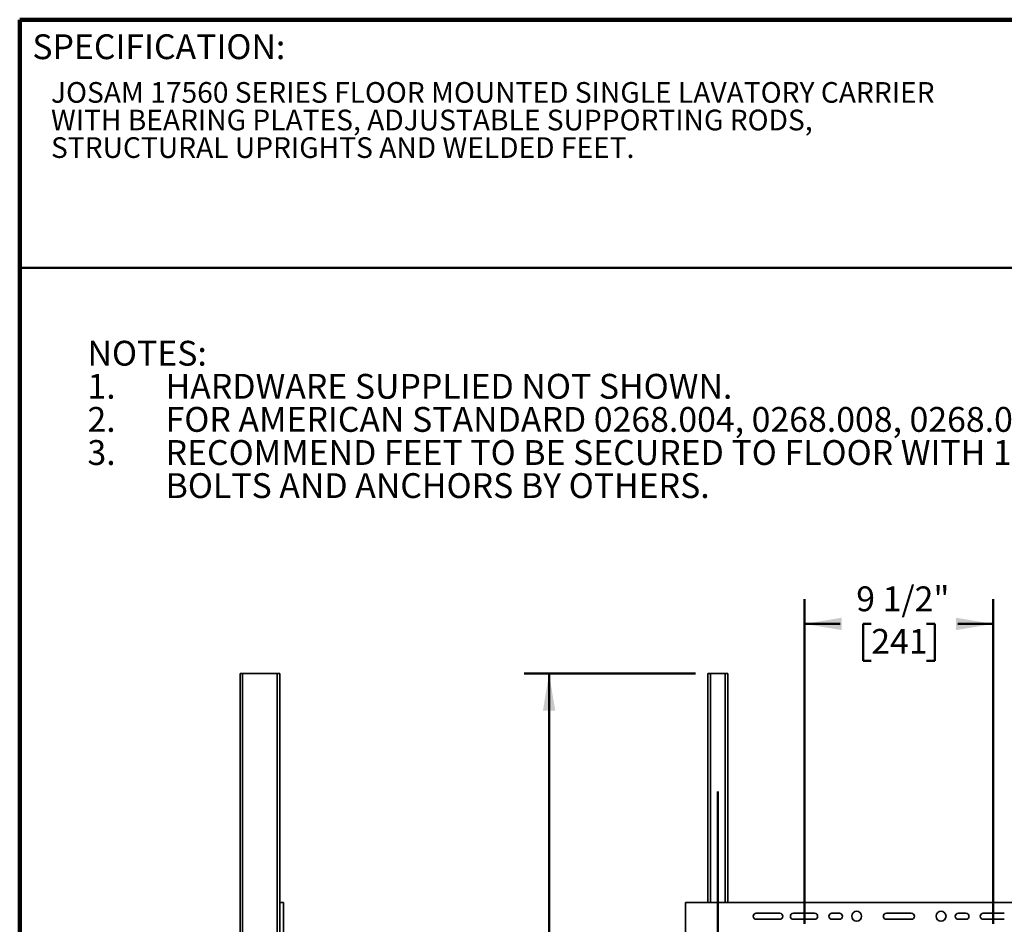
# Model space of a CAD drawing. Units: inches. Extents: x 0.1 to 8.4, y 0.1 to 10.9.
# Drawn here: x 0.4 to 5.4, y 6.4 to 10.9 of the extents above; entities that cross this region are included whole.
import ezdxf

# ---------------------------------------------------------------- set-up
doc = ezdxf.new("R2010")
doc.units = ezdxf.units.IN
doc.header["$MEASUREMENT"] = 0
doc.layers.add('WALL', color=7, linetype='Continuous', lineweight=50)
doc.styles.add('SLDTEXTSTYLE1', font='TXT', dxfattribs={"width": 0.605})
doc.dimstyles.new('SLDDIMSTYLE0', dxfattribs={"dimtxt": 0.121338, "dimasz": 0.1875, "dimexe": 0, "dimexo": 0.0625, "dimgap": 0.030334, "dimtad": 0, "dimtih": 1, "dimtoh": 1, "dimdec": 6, "dimlfac": 10, "dimrnd": 1e-09, "dimzin": 12, "dimdsep": 46, "dimlunit": 5, "dimtxsty": 'SLDTEXTSTYLE1', "dimsah": 1, "dimcen": 0.09, "dimadec": 0, "dimazin": 3, "dimtfac": 1, "dimtdec": 3, "dimtofl": 0, "dimtmove": 0, "dimatfit": 3, "dimfxl": 0, "dimfrac": 2, "dimtolj": 1, "dimtzin": 12, "dimarcsym": 0})

# ---------------------------------------------------------------- blocks, each defined once
blk = doc.blocks.new('SW_NOTE_2')
at = {"color": 0, "linetype": 'Continuous', "lineweight": 18, "char_height": 0.104167, "attachment_point": 1, "style": 'SLDTEXTSTYLE1'}
for s, insert in [('JOSAM 17560 SERIES FLOOR MOUNTED SINGLE LAVATORY CARRIER', (0, 0.1343)), ('WITH BEARING PLATES, ADJUSTABLE SUPPORTING RODS,', (0, -0.0046)), ('STRUCTURAL UPRIGHTS AND WELDED FEET.', (0, -0.1435))]:
    blk.add_mtext(s, dxfattribs=dict(at, insert=insert))
blk = doc.blocks.new('SW_NOTE_3')
at = {"layer": 'WALL', "color": 0, "char_height": 0.125, "attachment_point": 1, "style": 'SLDTEXTSTYLE1'}
for s, insert in [('NOTES:', (0, 0.1611)), ('1.', (0, -0.0055)), ('HARDWARE SUPPLIED NOT SHOWN.', (0.3937, -0.0055)), ('2.', (0, -0.1722)), ('FOR AMERICAN STANDARD 0268.004, 0268.008, 0268.001', (0.3937, -0.1722)), ('3.', (0, -0.3389)), ('RECOMMEND FEET TO BE SECURED TO FLOOR WITH 1/2"', (0.3937, -0.3389)), ('BOLTS AND ANCHORS BY OTHERS.', (0.3937, -0.5055))]:
    blk.add_mtext(s, dxfattribs=dict(at, insert=insert))
blk = doc.blocks.new('_D_1')
at = {"layer": 'WALL'}
for p, q in [((3.8035, 7.6451), (2.941, 7.6451)), ((3.066, 7.6451), (3.066, 5.7188)), ((2.8254, 5.5187), (2.8254, 5.3604)), ((2.8254, 5.5187), (2.8531, 5.5187)), ((3.3067, 5.5187), (3.2789, 5.5187)), ((3.3067, 5.5187), (3.3067, 5.3604)), ((2.8254, 5.3604), (2.8531, 5.3604)), ((3.3067, 5.3604), (3.2789, 5.3604)), ((3.066, 3.4201), (3.066, 5.3464)), ((3.6285, 3.4201), (2.941, 3.4201))]:
    blk.add_line(p, q, dxfattribs=at)
for points in [[(3.066, 7.6451), (3.0348, 7.4576), (3.0973, 7.4576)], [(3.066, 3.4201), (3.0973, 3.6076), (3.0348, 3.6076)]]:
    blk.add_solid(points, dxfattribs=at)
at = {"layer": 'WALL', "char_height": 0.125, "attachment_point": 1, "style": 'SLDTEXTSTYLE1'}
for s, insert in [('42 1/4"', (2.805, 5.6938)), ('1073', (2.8809, 5.5075))]:
    blk.add_mtext(s, dxfattribs=dict(at, insert=insert))
blk = doc.blocks.new('_D_3')
at = {"layer": 'WALL'}
for p, q in [((4.3535, 6.3857), (4.3535, 8.0201)), ((5.3035, 6.3857), (5.3035, 8.0201)), ((4.3535, 7.8951), (4.5323, 7.8951)), ((4.6896, 7.8951), (4.648, 7.8951)), ((4.648, 7.8951), (4.648, 7.7088)), ((4.9674, 7.8951), (5.0091, 7.8951)), ((5.0091, 7.8951), (5.0091, 7.7088)), ((5.3035, 7.8951), (5.1248, 7.8951)), ((4.648, 7.7088), (4.6896, 7.7088)), ((5.0091, 7.7088), (4.9674, 7.7088))]:
    blk.add_line(p, q, dxfattribs=at)
for points in [[(4.3535, 7.8951), (4.541, 7.8639), (4.541, 7.9264)], [(5.3035, 7.8951), (5.116, 7.9264), (5.116, 7.8639)]]:
    blk.add_solid(points, dxfattribs=at)
at = {"layer": 'WALL', "char_height": 0.125, "attachment_point": 1, "style": 'SLDTEXTSTYLE1'}
for s, insert in [('9 1/2"', (4.6137, 8.084)), ('241', (4.6896, 7.8699))]:
    blk.add_mtext(s, dxfattribs=dict(at, insert=insert))

msp = doc.modelspace()

# ---------------------------------------------------------------- linework, layer by layer
at = {"color": 7, "linetype": 'Continuous', "lineweight": 100}
for p in [(8.3984375, 10.9375), (0.3984375, 0.0625)]:
    msp.add_line(p, (0.3984375, 10.9375), dxfattribs=at)
at = {"color": 7, "linetype": 'Continuous', "lineweight": 50}
msp.add_line((0.3984375, 9.6875), (8.3984375, 9.6875), dxfattribs=at)
at = {"color": 7, "linetype": 'Continuous', "lineweight": 35}
for p, q in [((1.50898141, 7.64512298), (1.50898141, 3.44512298)), ((1.50898141, 7.64512298), (1.52148142, 7.64512298)), ((1.52148142, 7.64512298), (1.52148142, 3.44512298)), ((1.52148142, 7.64512298), (1.69648141, 7.64512298)), ((1.69648141, 7.64512298), (1.69648141, 3.44512298)), ((1.69648141, 7.64512298), (1.70898141, 7.64512298)), ((1.70898141, 7.64512298), (1.70898141, 6.49192117)), ((3.86602802, 7.64512298), (3.86602802, 6.49192117)), ((3.86602802, 7.64512298), (3.87852804, 7.64512298)), ((3.87852804, 7.64512298), (3.95352804, 7.64512298)), ((3.95352804, 7.64512298), (3.96602807, 7.64512298)), ((3.96602807, 7.64512298), (3.96602807, 6.49192117)), ((1.70898141, 6.09192121), (1.70898141, 6.49192117)), ((1.70898141, 6.49192117), (1.72798141, 6.49192117)), ((1.72798141, 6.09192121), (1.72798141, 6.49192117)), ((3.753528, 6.09192121), (3.753528, 6.49192117)), ((3.753528, 6.49192117), (5.90352808, 6.49192117)), ((4.10977804, 6.4387963), (4.22852804, 6.4387963)), ((4.22852804, 6.40754634), (4.10977804, 6.40754634)), ((4.29727806, 6.4387963), (4.40352804, 6.4387963)), ((4.40352804, 6.40754634), (4.29727806, 6.40754634)), ((4.49102804, 6.4387963), (4.52852804, 6.4387963)), ((4.52852804, 6.40754634), (4.49102804, 6.40754634)), ((4.76602804, 6.4387963), (4.89102805, 6.4387963)), ((4.89102805, 6.40754634), (4.76602804, 6.40754634)), ((5.12852805, 6.4387963), (5.16602805, 6.4387963)), ((5.16602805, 6.40754634), (5.12852805, 6.40754634)), ((5.25352805, 6.4387963), (5.35977802, 6.4387963)), ((5.35977802, 6.40754634), (5.25352805, 6.40754634))]:
    msp.add_line(p, q, dxfattribs=at)
at = {"color": 8, "linetype": 'Continuous', "lineweight": 35}
for p, q in [((3.87852804, 7.64512298), (3.87852804, 6.49192117)), ((3.95352804, 7.64512298), (3.95352804, 6.49192117))]:
    msp.add_line(p, q, dxfattribs=at)
at = {"color": 7, "linetype": 'Continuous', "lineweight": 35}
for centre in [(4.61602804, 6.42317126), (5.04102804, 6.42317126)]:
    msp.add_circle(centre, 0.025, dxfattribs=at)
for centre, start, end in [((4.10977804, 6.42317126), 90, 270), ((4.22852804, 6.42317126), 270, 90), ((4.29727804, 6.42317126), 90, 270), ((4.40352804, 6.42317126), 270, 90), ((4.49102804, 6.42317126), 90, 270), ((4.52852804, 6.42317126), 270, 90), ((4.76602804, 6.42317126), 90, 270), ((4.89102804, 6.42317126), 270, 90), ((5.12852804, 6.42317126), 90, 270), ((5.16602804, 6.42317126), 270, 90), ((5.25352804, 6.42317126), 90, 270)]:
    msp.add_arc(centre, 0.015625, start, end, dxfattribs=at)
at = {"layer": 'WALL'}
msp.add_line((3.91602804, 3.2909908), (3.91602804, 7.05038612), dxfattribs=at)

# ---------------------------------------------------------------- block references
at = {"color": 7, "linetype": 'Continuous', "lineweight": 18}
msp.add_blockref('SW_NOTE_2', (0.55618448, 10.48916684), dxfattribs=at)
at = {"layer": 'WALL'}
msp.add_blockref('SW_NOTE_3', (0.73993841, 9.15952198), dxfattribs=at)

# ---------------------------------------------------------------- texts
at = {"color": 7, "linetype": 'Continuous', "lineweight": 0, "insert": (0.46220652, 10.86398487), "char_height": 0.125, "attachment_point": 1, "style": 'SLDTEXTSTYLE1'}
msp.add_mtext('SPECIFICATION:', dxfattribs=at)

# ---------------------------------------------------------------- dimensions: what is measured, and where the dimension line sits
at = {"layer": 'WALL'}
dim = msp.add_linear_dim(base=(5.30352804, 7.89512298), p1=(4.35352804, 6.32317126), p2=(5.30352804, 6.32317126), dimstyle='SLDDIMSTYLE0', dxfattribs=at)
dim.commit()
dim.dimension.update_dxf_attribs({"geometry": '_D_3', "text_midpoint": (4.82852804, 7.89512298), "dimtype": 160})
dim = msp.add_linear_dim(base=(3.06602804, 3.42012298), p1=(3.86602804, 7.64512298), p2=(3.69102804, 3.42012298), angle=90, dimstyle='SLDDIMSTYLE0', dxfattribs=at)
dim.commit()
dim.dimension.update_dxf_attribs({"geometry": '_D_1', "text_midpoint": (3.06602804, 5.53262298), "dimtype": 160})

doc.saveas('drawing.dxf')
